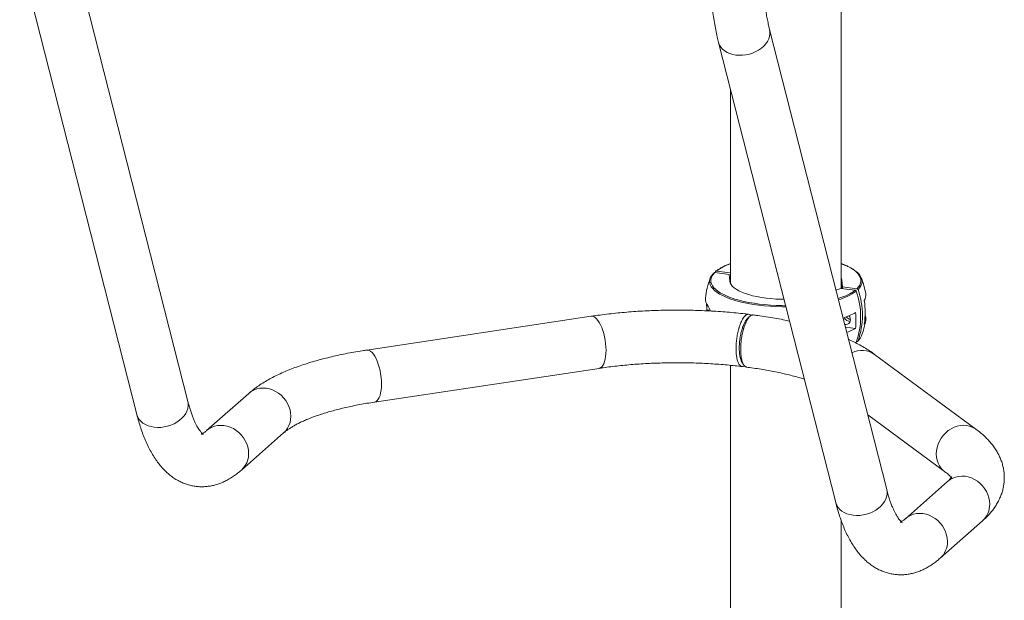
# Paper-space layout '_Диметрия' of a CAD drawing. Units: millimetres. Extents: x -623 to 4606, y -256 to 5559.
# Drawn here: x -615 to 175, y 452 to 918 of the extents above; entities that cross this region are included whole.
import ezdxf

# ---------------------------------------------------------------- set-up
doc = ezdxf.new("R2010")
doc.units = ezdxf.units.MM

psp = doc.layouts.new('_Диметрия')

# ---------------------------------------------------------------- linework, layer by layer
at = {"color": 7, "linetype": 'Continuous', "lineweight": 15}
for p, q in [((44.5, 702.2), (44.5, 1169.76)), ((-480.24, 611.48), (-574.31, 981.06)), ((-615.3, 970.63), (-521.23, 601.04)), ((81.01, 540.77), (-13.06, 910.35)), ((-54.05, 899.92), (40.02, 530.33)), ((-44.5, 862.38), (-44.5, 706.29)), ((-57.06, 715), (-45.57, 713.55)), ((-56.81, 714.97), (-56.53, 715.73)), ((-55.65, 716.24), (-44.5, 714.84)), ((-45.57, 713.55), (-44.98, 708.13)), ((44.98, 708.91), (45.57, 703.49)), ((40.26, 700.88), (44.15, 702.25)), ((44.15, 702.25), (55.65, 700.8)), ((45.57, 703.49), (45.57, 702.07)), ((45.57, 703.49), (57.06, 702.04)), ((-63.38, 685.19), (-63.85, 684.32)), ((-63.38, 685.19), (-60.77, 684.86)), ((-156.29, 679.92), (-336.62, 652.79)), ((47.82, 671.18), (55.96, 670.15)), ((56.81, 659.65), (57.06, 659.62)), ((57.74, 659.84), (58.03, 660.12)), ((152.67, 589.22), (71.27, 649.33)), ((-44.5, 640.53), (-44.5, -212.9)), ((-330.32, 610.96), (-150, 638.09)), ((-431.3, 617.98), (-465.25, 588.04)), ((65.72, 600.85), (127.54, 555.19)), ((-437.27, 556.31), (-403.32, 586.26)), ((129.95, 547.27), (96, 517.33)), ((44.5, 6.7), (44.5, 515.69)), ((123.98, 485.6), (157.93, 515.55))]:
    psp.add_line(p, q, dxfattribs=at)
at = {"color": 8, "linetype": 'Continuous', "lineweight": 15}
for p, q in [((44.98, 708.91), (44.98, 702.14)), ((56.1, 658.55), (56.53, 658.89)), ((57.94, 660.13), (58.22, 660.41))]:
    psp.add_line(p, q, dxfattribs=at)
at = {"color": 8, "linetype": 'Continuous', "lineweight": 15, "flags": 128}
for points in [[(-13.77, 902.64), (-14.8, 900.65), (-16.14, 898.73), (-17.78, 896.93), (-19.69, 895.26), (-21.84, 893.76), (-24.19, 892.46), (-26.7, 891.37), (-29.33, 890.52), (-32.03, 889.92), (-34.75, 889.58), (-37.46, 889.51), (-40.1, 889.7), (-42.62, 890.16), (-44.99, 890.87), (-47.17, 891.83), (-49.11, 893.01), (-50.79, 894.41), (-52.17, 895.98), (-53.23, 897.72), (-53.96, 899.58), (-54.05, 899.92)], [(57.06, 702.04), (58.39, 703.52), (59.37, 705.03), (59.99, 706.56), (60.27, 708.11), (60.19, 709.65), (59.75, 711.19), (58.96, 712.71), (57.82, 714.21), (56.34, 715.67), (54.52, 717.09), (52.39, 718.46), (49.94, 719.77), (47.2, 721.02), (44.5, 722.08)], [(-57.06, 715), (-58.39, 713.52), (-59.37, 712.01), (-59.99, 710.48), (-60.27, 708.94), (-60.19, 707.39), (-59.75, 705.85), (-58.96, 704.33), (-57.82, 702.84), (-56.34, 701.37), (-54.52, 699.95), (-52.39, 698.58), (-49.94, 697.27), (-47.2, 696.02), (-44.18, 694.85), (-43.09, 694.47)], [(0.02, 687.49), (-3.29, 687.52), (-7.98, 687.66), (-12.62, 687.93), (-17.18, 688.31), (-21.65, 688.81), (-25.98, 689.42), (-30.16, 690.14), (-34.17, 690.96), (-37.97, 691.89), (-41.55, 692.91), (-44.88, 694.01), (-47.95, 695.2), (-50.73, 696.47), (-53.21, 697.8), (-55.38, 699.2), (-57.22, 700.64), (-58.73, 702.13), (-59.88, 703.65), (-60.68, 705.19), (-61.13, 706.76), (-61.22, 707.98)], [(-150, 638.09), (-149.82, 638.13), (-148.79, 638.53), (-147.85, 639.28), (-146.99, 640.36), (-146.24, 641.77), (-145.61, 643.47), (-145.11, 645.44), (-144.74, 647.64), (-144.52, 650.03), (-144.44, 652.58), (-144.52, 655.24), (-144.74, 657.96), (-145.11, 660.7), (-145.61, 663.41), (-146.24, 666.05), (-146.99, 668.56), (-147.85, 670.92), (-148.79, 673.06), (-149.82, 674.97), (-150.89, 676.61), (-152.01, 677.94), (-153.15, 678.95), (-154.28, 679.62), (-155.4, 679.93), (-156.29, 679.92)], [(-330.32, 610.96), (-330.14, 610.99), (-329.12, 611.39), (-328.17, 612.14), (-327.32, 613.23), (-326.57, 614.64), (-325.94, 616.34), (-325.43, 618.31), (-325.07, 620.51), (-324.84, 622.9), (-324.77, 625.45), (-324.84, 628.11), (-325.07, 630.83), (-325.43, 633.57), (-325.94, 636.28), (-326.57, 638.91), (-327.32, 641.43), (-328.17, 643.78), (-329.12, 645.93), (-330.14, 647.84), (-331.22, 649.47), (-332.34, 650.8), (-333.47, 651.81), (-334.61, 652.48), (-335.72, 652.8), (-336.62, 652.79)], [(-403.32, 586.26), (-401.61, 588), (-400.17, 589.99), (-399.03, 592.19), (-398.2, 594.55), (-397.69, 597.05), (-397.52, 599.63), (-397.69, 602.25), (-398.2, 604.87), (-399.03, 607.45), (-400.17, 609.93), (-401.61, 612.28), (-403.32, 614.46), (-405.26, 616.42), (-407.42, 618.14), (-409.74, 619.59), (-412.19, 620.74), (-414.73, 621.56), (-417.31, 622.06), (-419.89, 622.21), (-422.43, 622.03), (-424.88, 621.5), (-427.2, 620.63), (-429.35, 619.46), (-431.3, 617.98)], [(-521.23, 601.04), (-521.14, 600.7), (-520.41, 598.84), (-519.35, 597.11), (-517.97, 595.53), (-516.29, 594.14), (-514.35, 592.95), (-512.17, 591.99), (-509.8, 591.28), (-507.28, 590.82), (-504.64, 590.63), (-501.93, 590.7), (-499.21, 591.04), (-496.51, 591.65), (-493.88, 592.5), (-491.37, 593.58), (-489.02, 594.89), (-486.87, 596.38), (-484.96, 598.05), (-483.32, 599.86), (-481.98, 601.77), (-480.95, 603.77), (-480.27, 605.8), (-479.93, 607.85), (-479.96, 609.86), (-480.24, 611.48)], [(-437.27, 556.31), (-437.27, 556.31), (-435.56, 558.06), (-434.13, 560.05), (-432.98, 562.24), (-432.15, 564.61), (-431.65, 567.1), (-431.48, 569.68), (-431.65, 572.31), (-432.15, 574.93), (-432.98, 577.5), (-434.13, 579.99), (-435.56, 582.34), (-437.27, 584.51), (-439.22, 586.48), (-441.37, 588.2), (-443.69, 589.65), (-446.14, 590.79), (-448.68, 591.62), (-451.26, 592.12), (-453.84, 592.27), (-456.38, 592.08), (-458.83, 591.55), (-461.15, 590.69), (-463.3, 589.51), (-465.25, 588.04)], [(127.54, 555.2), (126.47, 556.06), (124.81, 557.77), (123.41, 559.73), (122.29, 561.9), (121.48, 564.25), (120.99, 566.73), (120.83, 569.31), (120.99, 571.94), (121.48, 574.57), (122.29, 577.16), (123.41, 579.67), (124.81, 582.05), (126.47, 584.26), (128.37, 586.26), (130.47, 588.03), (132.73, 589.52), (135.12, 590.72), (137.59, 591.6), (140.1, 592.15), (142.62, 592.36), (145.09, 592.22), (147.48, 591.74), (149.74, 590.93), (151.84, 589.79), (152.67, 589.22)], [(129.95, 547.27), (131.9, 548.75), (134.05, 549.92), (136.37, 550.79), (138.82, 551.31), (141.36, 551.5), (143.94, 551.35), (146.52, 550.85), (149.06, 550.02), (151.51, 548.88), (153.83, 547.43), (155.98, 545.71), (157.93, 543.75), (159.64, 541.57), (161.07, 539.22), (162.22, 536.74), (163.05, 534.16), (163.56, 531.54), (163.72, 528.92)], [(80.3, 533.06), (79.27, 531.06), (77.93, 529.15), (76.29, 527.34), (74.38, 525.67), (72.23, 524.17), (69.88, 522.87), (67.37, 521.79), (64.74, 520.93), (62.04, 520.33), (59.32, 519.99), (56.61, 519.92), (53.97, 520.11), (51.45, 520.57), (49.07, 521.28), (46.9, 522.24), (44.96, 523.43), (43.28, 524.82), (41.9, 526.4), (40.84, 528.13), (40.11, 529.99), (40.02, 530.33)], [(96.02, 517.35), (97.94, 518.8), (100.1, 519.98), (102.42, 520.84), (104.87, 521.37), (107.41, 521.56), (109.99, 521.41), (112.57, 520.91), (115.11, 520.08), (117.56, 518.93), (119.88, 517.49), (122.03, 515.77), (123.98, 513.8), (125.68, 511.63), (127.12, 509.28), (128.27, 506.79), (129.1, 504.22), (129.6, 501.6), (129.77, 498.97)]]:
    psp.add_lwpolyline(points, dxfattribs=at)
at = {"color": 7, "linetype": 'Continuous', "lineweight": 15, "flags": 128}
for points in [[(-1.52, 693.53), (-3.97, 693.58), (-8.03, 693.76), (-12.02, 694.07), (-15.91, 694.49), (-19.67, 695.03), (-23.27, 695.68), (-26.67, 696.44), (-29.86, 697.3), (-32.79, 698.25), (-35.46, 699.29), (-37.83, 700.4), (-39.89, 701.58), (-41.62, 702.82), (-43, 704.1), (-44.03, 705.42), (-44.69, 706.77), (-44.98, 708.13)], [(44.98, 708.91), (44.69, 710.27), (44.5, 710.75)], [(-43.09, 694.47), (-40.9, 693.76), (-37.38, 692.76), (-33.64, 691.85), (-29.7, 691.04), (-25.58, 690.33), (-21.31, 689.73), (-16.92, 689.24), (-12.42, 688.86), (-7.86, 688.6), (-3.24, 688.46), (-0.22, 688.43)], [(41.98, 694.1), (42.9, 694.4), (43.44, 694.59)], [(50.63, 680.27), (51.28, 679.4), (51.77, 678.24), (51.94, 677.02), (51.77, 675.85), (51.28, 674.81), (50.49, 674), (49.48, 673.47), (48.33, 673.28), (47.25, 673.4)]]:
    psp.add_lwpolyline(points, dxfattribs=at)
at = {"color": 8, "linetype": 'Continuous', "lineweight": 15}
for centre, radius, start, end in [((-24.74, 907.54), 12.01, 335.92271, 13.48794), ((-31.62, 683.87), 40.32, 108.63142, 126.58417), ((51.91, 708.42), 9.33, 310.33307, 356.99395), ((29.46, 737.64), 46.32, 286.00902, 305.76891), ((31.04, 734.08), 41.39, 287.42489, 306.47329), ((61.16, 634.73), 17.76, 55.312, 117.09134), ((69.33, 537.96), 12.01, 335.92212, 13.51759), ((146.08, 528.62), 17.65, 312.18058, 0.95511), ((112.32, 498.6), 17.46, 311.82868, 1.23032)]:
    psp.add_arc(centre, radius, start, end, dxfattribs=at)
at = {"color": 7, "linetype": 'Continuous', "lineweight": 15}
for centre, radius, start, end in [((-52.16, 707.41), 9.08, 134.03565, 176.40444), ((51.97, 707.36), 9.27, 3.5086, 47.43751), ((0, 687.31), 65, 159.12591, 173.6763), ((0, 687.31), 65, 9.39144, 20.87409), ((-1.71, 679.47), 61.78, 340.53346, 19.46654), ((-0.1, 680.72), 61.59, 340.47273, 19.52727), ((56.41, 696.75), 7.81, 327.35221, 8.54844), ((-56.24, 693.77), 8.39, 175.26333, 220.05009), ((-1.25, 691.64), 62.46, 181.51697, 185.92615), ((2.77, 683.11), 60.94, 351.10059, 8.89941), ((28.17, 732.91), 57.23, 288.09767, 299.04799), ((-4.66, 676.52), 60.95, 354.00672, 5.99328), ((56.57, 677.85), 7.65, 327.00242, 21.76327), ((51.33, 680.7), 4.76, 202.82131, 275.75326), ((52.85, 682.05), 4.89, 211.46647, 259.23402), ((0, 687.31), 65, 339.12591, 350.60856), ((30.57, 715.19), 51.69, 290.78172, 299.40838), ((50.51, 668.31), 11.04, 314.29863, 337.86155)]:
    psp.add_arc(centre, radius, start, end, dxfattribs=at)
for points, knots in [([(-3.27, 1183.56), (-4.37, 1182.36), (-6.59, 1179.93), (-9.78, 1175.93), (-12.9, 1171.67), (-15.92, 1167.14), (-18.85, 1162.37), (-21.67, 1157.39), (-24.4, 1152.2), (-27.03, 1146.81), (-29.57, 1141.24), (-32.02, 1135.49), (-34.38, 1129.56), (-36.65, 1123.47), (-38.83, 1117.23), (-40.93, 1110.84), (-42.93, 1104.31), (-44.84, 1097.65), (-46.67, 1090.87), (-48.39, 1083.99), (-50.02, 1077), (-51.55, 1069.93), (-52.99, 1062.79), (-54.32, 1055.58), (-55.54, 1048.31), (-56.67, 1041.01), (-57.68, 1033.67), (-58.59, 1026.32), (-59.39, 1018.97), (-60.08, 1011.62), (-60.65, 1004.29), (-61.11, 996.99), (-61.46, 989.74), (-61.69, 982.54), (-61.81, 975.4), (-61.8, 968.34), (-61.68, 961.37), (-61.44, 954.5), (-61.08, 947.73), (-60.61, 941.09), (-60, 934.57), (-59.28, 928.18), (-58.43, 921.94), (-57.45, 915.84), (-56.34, 909.9), (-55.21, 904.59), (-54.4, 901.33), (-54.05, 899.92)], [0, 0, 0, 0, 0.023073, 0.0465, 0.070071, 0.093601, 0.117005, 0.140248, 0.163323, 0.186233, 0.208993, 0.231616, 0.254119, 0.276517, 0.298821, 0.321046, 0.3432, 0.365295, 0.387338, 0.409337, 0.431298, 0.453229, 0.475133, 0.497017, 0.518884, 0.540741, 0.56259, 0.584436, 0.606283, 0.628133, 0.649991, 0.671862, 0.693749, 0.715657, 0.737591, 0.759557, 0.78156, 0.803608, 0.825707, 0.847867, 0.870095, 0.892402, 0.914802, 0.937306, 0.95993, 0.982691, 1, 1, 1, 1]), ([(-13.06, 910.35), (-13.24, 911.09), (-13.76, 913.17), (-14.57, 916.81), (-15.46, 921.32), (-16.27, 926.08), (-17, 931.08), (-17.64, 936.3), (-18.2, 941.73), (-18.66, 947.36), (-19.03, 953.17), (-19.29, 959.14), (-19.46, 965.26), (-19.52, 971.52), (-19.47, 977.9), (-19.32, 984.38), (-19.07, 990.94), (-18.7, 997.58), (-18.23, 1004.28), (-17.66, 1011.01), (-16.98, 1017.76), (-16.2, 1024.53), (-15.32, 1031.29), (-14.34, 1038.02), (-13.27, 1044.71), (-12.1, 1051.34), (-10.83, 1057.91), (-9.49, 1064.38), (-8.06, 1070.75), (-6.54, 1077.01), (-4.96, 1083.13), (-3.3, 1089.11), (-1.58, 1094.92), (0.2, 1100.55), (2.04, 1105.99), (3.92, 1111.23), (5.84, 1116.25), (7.79, 1121.04), (9.77, 1125.58), (11.76, 1129.87), (13.76, 1133.89), (15.75, 1137.63), (17.72, 1141.08), (19.67, 1144.24), (21.56, 1147.1), (23.39, 1149.65), (25.15, 1151.89), (26.81, 1153.82), (28.32, 1155.42), (29.33, 1156.37), (29.82, 1156.81), (29.91, 1156.89)], [0, 0, 0, 0, 0.011163, 0.031578, 0.052118, 0.07281, 0.093636, 0.114583, 0.135637, 0.156784, 0.178015, 0.199318, 0.220684, 0.242105, 0.263574, 0.285084, 0.306627, 0.328199, 0.349795, 0.371408, 0.393035, 0.41467, 0.43631, 0.45795, 0.479583, 0.501206, 0.522814, 0.544403, 0.565967, 0.587501, 0.608999, 0.630455, 0.651863, 0.673214, 0.6945, 0.715713, 0.736841, 0.757875, 0.7788, 0.799605, 0.820273, 0.84079, 0.861137, 0.881299, 0.901258, 0.920997, 0.940505, 0.959774, 0.978804, 0.996442, 1, 1, 1, 1]), ([(-44.5, 722.18), (-44.91, 722.04), (-46.34, 721.54), (-48.56, 720.6), (-51.14, 719.38), (-53.44, 718.09), (-55.14, 716.98), (-55.99, 716.29), (-56.27, 716.07)], [0, 0, 0, 0, 0.08171, 0.286856, 0.492355, 0.698264, 0.904615, 1, 1, 1, 1]), ([(58.05, 714.47), (58.01, 714.51), (57.55, 715.05), (56.37, 716.03), (54.5, 717.42), (52.32, 718.74), (49.87, 720.01), (47.28, 721.16), (45.39, 721.86), (44.5, 722.19)], [0, 0, 0, 0, 0.013532, 0.179804, 0.347313, 0.515168, 0.682836, 0.850203, 1, 1, 1, 1]), ([(-57.74, 714.78), (-57.89, 714.65), (-58.09, 714.46), (-58.24, 714.27), (-58.29, 714.21)], [0, 0, 0, 0, 0.706187, 1, 1, 1, 1]), ([(-57.74, 714.78), (-57.68, 714.83), (-57.55, 714.95), (-57.3, 715.01), (-57.13, 715), (-57.06, 715)], [0, 0, 0, 0, 0.327615, 0.736851, 1, 1, 1, 1]), ([(-55.65, 716.24), (-55.84, 716.27), (-56.03, 716.23), (-56.34, 716.05), (-56.47, 715.91), (-56.53, 715.73)], [0, 0, 0, 0, 0.5, 0.5, 1, 1, 1, 1]), ([(55.65, 700.8), (55.84, 700.77), (56.03, 700.69), (56.34, 700.43), (56.47, 700.25), (56.53, 700.06)], [0, 0, 0, 0, 0.5, 0.5, 1, 1, 1, 1]), ([(57.94, 701.31), (57.88, 701.5), (57.76, 701.67), (57.45, 701.93), (57.26, 702.02), (57.06, 702.04)], [0, 0, 0, 0, 0.5, 0.5, 1, 1, 1, 1]), ([(-60.49, 684.15), (-60.65, 684.58), (-60.99, 685.48), (-61.76, 687.04), (-62.29, 687.83), (-62.67, 688.38)], [0, 0, 0, 0, 0.220593, 0.463215, 1, 1, 1, 1]), ([(-29.91, 681.49), (-30.85, 681.6), (-34.14, 682), (-39.85, 682.6), (-47.04, 683.26), (-54.3, 683.8), (-61.62, 684.24), (-68.97, 684.56), (-76.36, 684.78), (-83.76, 684.89), (-91.16, 684.88), (-98.56, 684.77), (-105.94, 684.55), (-113.29, 684.22), (-120.6, 683.78), (-127.85, 683.24), (-135.03, 682.58), (-142.14, 681.82), (-149.25, 680.94), (-153.91, 680.27), (-156.29, 679.92)], [0, 0, 0, 0, 0.023194, 0.08071, 0.138152, 0.195523, 0.252839, 0.310112, 0.367352, 0.424572, 0.481783, 0.538994, 0.596214, 0.653452, 0.710721, 0.768031, 0.825395, 0.882825, 0.940336, 1, 1, 1, 1]), ([(-28.13, 680.48), (-28.54, 680.84), (-29.4, 681.58), (-30.49, 681.55), (-31.22, 681.3), (-31.54, 681.15), (-31.87, 680.96), (-32.2, 680.73), (-32.83, 680.2), (-33.72, 679.22), (-34.78, 677.59), (-35.66, 675.87), (-36.39, 674.18), (-36.97, 672.63), (-37.33, 671.51), (-37.53, 670.86), (-37.62, 670.57), (-37.69, 670.33), (-37.75, 670.12), (-38.15, 668.69), (-38.81, 665.92), (-39.5, 661.73), (-39.9, 657.69), (-40.02, 653.88), (-39.9, 650.3), (-39.5, 646.95), (-38.82, 643.97), (-38.15, 642.36), (-37.73, 641.62), (-37.65, 641.48), (-37.55, 641.32), (-37.42, 641.13), (-37.2, 640.83), (-36.87, 640.44), (-36.35, 639.97), (-35.66, 639.59), (-34.78, 639.45), (-33.95, 639.58), (-33.42, 639.97), (-33.25, 640.09)], [0, 0, 0, 0, 0.054125, 0.112081, 0.123914, 0.13582, 0.1478, 0.159853, 0.17198, 0.217076, 0.25692, 0.291509, 0.32084, 0.347442, 0.367442, 0.372365, 0.376635, 0.380252, 0.383217, 0.385528, 0.442716, 0.497368, 0.549485, 0.599065, 0.648563, 0.700679, 0.755421, 0.812788, 0.815854, 0.819919, 0.825049, 0.831243, 0.838502, 0.855858, 0.877319, 0.906684, 0.941345, 0.981298, 1, 1, 1, 1]), ([(-26.14, 680.91), (-26.47, 680.97), (-26.91, 681.04), (-27.47, 680.83), (-27.79, 680.68), (-28.12, 680.49), (-28.45, 680.25), (-29.09, 679.73), (-29.98, 678.75), (-31.05, 677.12), (-31.94, 675.4), (-32.68, 673.71), (-33.26, 672.16), (-33.62, 671.04), (-33.82, 670.39), (-33.91, 670.11), (-33.98, 669.86), (-34.04, 669.66), (-34.45, 668.23), (-35.11, 665.46), (-35.81, 661.27), (-36.2, 657.22), (-36.33, 653.42), (-36.21, 649.83), (-35.81, 646.49), (-35.12, 643.5), (-34.44, 641.89), (-34.02, 641.15), (-33.94, 641.02), (-33.84, 640.85), (-33.71, 640.66), (-33.5, 640.36), (-33.16, 639.97), (-32.64, 639.51), (-32.06, 639.16), (-31.63, 639.11), (-31.45, 639.09)], [0, 0, 0, 0, 0.045379, 0.059231, 0.073168, 0.087192, 0.101302, 0.115498, 0.168288, 0.214931, 0.255422, 0.289757, 0.320898, 0.344311, 0.350073, 0.355072, 0.359306, 0.362777, 0.365483, 0.432428, 0.496405, 0.557414, 0.615454, 0.673398, 0.734406, 0.798488, 0.865643, 0.869232, 0.873991, 0.879996, 0.887248, 0.895745, 0.916062, 0.941185, 0.97556, 1, 1, 1, 1]), ([(2.91, 676.1), (1.2, 676.46), (-2.67, 677.27), (-8.88, 678.41), (-15.65, 679.53), (-21.42, 680.39), (-24.94, 680.86), (-26.13, 681.01)], [0, 0, 0, 0, 0.184989, 0.417993, 0.65031, 0.882035, 1, 1, 1, 1]), ([(-35.44, 643.27), (-35.44, 643.27), (-35.78, 643.72), (-36.31, 645.22), (-36.95, 647.75), (-37.34, 650.83), (-37.47, 654.27), (-37.34, 657.93), (-36.95, 661.68), (-36.32, 665.38), (-35.47, 668.88), (-34.44, 672.05), (-33.26, 674.75), (-31.99, 676.96), (-31.1, 677.87), (-30.66, 678.32)], [0, 0, 0, 0, 0.000309, 0.083602, 0.166789, 0.250405, 0.333853, 0.417293, 0.500543, 0.58388, 0.66709, 0.750363, 0.83356, 0.916819, 1, 1, 1, 1]), ([(-35.13, 642.87), (-35.24, 643), (-35.69, 643.55), (-36.32, 645.2), (-36.95, 647.75), (-37.34, 650.83), (-37.47, 654.27), (-37.34, 657.93), (-36.95, 661.68), (-36.32, 665.38), (-35.47, 668.88), (-34.44, 672.05), (-33.26, 674.75), (-31.99, 676.96), (-31.1, 677.87), (-30.66, 678.32)], [0, 0, 0, 0, 0.02456, 0.105832, 0.187001, 0.268589, 0.350013, 0.43143, 0.512661, 0.593977, 0.675168, 0.756422, 0.837601, 0.918841, 1, 1, 1, 1]), ([(-28.8, 679.97), (-29.11, 679.69), (-29.73, 679.14), (-30.35, 678.6), (-30.66, 678.32)], [0, 0, 0, 0, 0.499999, 1, 1, 1, 1]), ([(71.27, 649.33), (70.58, 649.83), (68.56, 651.29), (65.01, 653.61), (60.53, 656.24), (55.78, 658.74), (52.37, 660.42), (50.48, 661.24), (50.33, 661.3)], [0, 0, 0, 0, 0.111764, 0.328291, 0.545943, 0.76414, 0.981529, 1, 1, 1, 1]), ([(56.53, 658.89), (56.49, 658.79), (56.43, 658.65), (56.3, 658.57), (56.27, 658.54)], [0, 0, 0, 0, 0.678218, 1, 1, 1, 1]), ([(57.06, 659.62), (57.26, 659.59), (57.45, 659.63), (57.76, 659.81), (57.88, 659.96), (57.94, 660.13)], [0, 0, 0, 0, 0.5, 0.5, 1, 1, 1, 1]), ([(-336.62, 652.79), (-337.82, 652.6), (-341.3, 652.07), (-346.97, 651.11), (-353.59, 649.86), (-360.06, 648.51), (-366.4, 647.06), (-372.58, 645.49), (-378.6, 643.82), (-384.45, 642.05), (-390.14, 640.16), (-395.64, 638.16), (-400.95, 636.04), (-406.07, 633.79), (-411, 631.42), (-415.71, 628.9), (-420.21, 626.23), (-424.46, 623.41), (-428.16, 620.66), (-430.35, 618.79), (-431.3, 617.98)], [0, 0, 0, 0, 0.029245, 0.085055, 0.14098, 0.197065, 0.253335, 0.309819, 0.366547, 0.423556, 0.480885, 0.538577, 0.596674, 0.65522, 0.714242, 0.773745, 0.833679, 0.893903, 0.954019, 1, 1, 1, 1]), ([(-150, 638.09), (-148.92, 638.25), (-145.81, 638.71), (-140.55, 639.41), (-134.19, 640.14), (-127.73, 640.78), (-121.16, 641.33), (-114.52, 641.78), (-107.81, 642.14), (-101.05, 642.39), (-94.25, 642.55), (-87.44, 642.6), (-80.63, 642.55), (-73.83, 642.4), (-67.07, 642.15), (-60.35, 641.8), (-53.69, 641.35), (-47.12, 640.8), (-40.92, 640.2), (-36.98, 639.73), (-35.16, 639.51)], [0, 0, 0, 0, 0.030171, 0.08732, 0.144564, 0.201913, 0.25935, 0.316861, 0.37443, 0.432045, 0.489694, 0.547364, 0.605042, 0.662717, 0.720374, 0.778001, 0.835586, 0.893117, 0.950579, 1, 1, 1, 1]), ([(-35.15, 642.8), (-34.92, 642.46), (-34.46, 641.78), (-34, 641.09), (-33.77, 640.75)], [0, 0, 0, 0, 0.500001, 1, 1, 1, 1]), ([(-31.45, 639.05), (-30.66, 638.95), (-27.78, 638.57), (-22.92, 637.85), (-16.94, 636.87), (-11.12, 635.81), (-5.49, 634.67), (-0.06, 633.46), (5.16, 632.18), (10.13, 630.85), (13.25, 629.93), (14.78, 629.47)], [0, 0, 0, 0, 0.046239, 0.167069, 0.28765, 0.407914, 0.527815, 0.6473, 0.766313, 0.88479, 1, 1, 1, 1]), ([(-465.25, 588.04), (-465.5, 587.82), (-466.17, 587.24), (-467.13, 586.52), (-468.06, 585.91), (-468.77, 585.52), (-469.24, 585.31), (-469.46, 585.25), (-469.42, 585.26), (-469.11, 585.3), (-468.57, 585.28), (-468.04, 585.15), (-467.8, 585.04), (-467.83, 585.05), (-468.09, 585.22), (-468.56, 585.61), (-469.22, 586.26), (-470.02, 587.17), (-470.92, 588.37), (-471.91, 589.87), (-472.96, 591.66), (-474.06, 593.76), (-475.17, 596.17), (-476.3, 598.89), (-477.41, 601.92), (-478.51, 605.25), (-479.45, 608.46), (-480.01, 610.61), (-480.24, 611.48)], [0, 0, 0, 0, 0.021767, 0.058459, 0.09505, 0.131707, 0.168761, 0.206787, 0.246739, 0.29037, 0.341647, 0.399932, 0.443301, 0.482739, 0.519662, 0.558646, 0.596072, 0.632806, 0.669367, 0.705998, 0.742886, 0.780154, 0.817869, 0.856059, 0.894726, 0.933858, 0.973428, 1, 1, 1, 1]), ([(-403.32, 586.26), (-403.05, 586.49), (-402.34, 587.1), (-400.93, 588.19), (-399.03, 589.53), (-396.82, 590.93), (-394.3, 592.38), (-391.48, 593.87), (-388.36, 595.37), (-384.93, 596.87), (-381.22, 598.37), (-377.22, 599.86), (-372.95, 601.31), (-368.42, 602.72), (-363.64, 604.09), (-358.62, 605.4), (-353.37, 606.66), (-347.92, 607.85), (-342.27, 608.96), (-336.41, 610.01), (-332.37, 610.64), (-330.32, 610.96)], [0, 0, 0, 0, 0.029257, 0.078844, 0.128831, 0.17941, 0.230624, 0.28248, 0.334964, 0.388042, 0.441675, 0.495818, 0.550425, 0.605451, 0.660851, 0.716586, 0.772617, 0.828911, 0.885437, 0.942165, 1, 1, 1, 1]), ([(-521.23, 601.04), (-520.99, 600.1), (-520.26, 597.29), (-518.94, 592.77), (-517.22, 587.56), (-515.34, 582.54), (-513.28, 577.71), (-511.04, 573.1), (-508.61, 568.74), (-506, 564.66), (-503.22, 560.89), (-500.38, 557.59), (-497.54, 554.74), (-494.62, 552.22), (-491.51, 549.93), (-488.21, 547.92), (-484.83, 546.26), (-481.41, 544.95), (-477.94, 543.97), (-474.44, 543.31), (-470.94, 542.98), (-467.43, 542.97), (-463.94, 543.27), (-460.48, 543.86), (-457.04, 544.76), (-453.63, 545.95), (-450.25, 547.45), (-446.88, 549.25), (-443.53, 551.37), (-440.31, 553.72), (-438.26, 555.47), (-437.27, 556.31)], [0, 0, 0, 0, 0.0207, 0.06146, 0.102482, 0.143841, 0.185507, 0.227395, 0.269261, 0.31073, 0.351358, 0.390709, 0.424549, 0.457059, 0.491816, 0.525209, 0.557401, 0.588639, 0.619167, 0.649212, 0.678986, 0.708674, 0.738436, 0.768479, 0.799013, 0.830255, 0.862425, 0.895738, 0.930386, 0.966503, 1, 1, 1, 1]), ([(157.93, 515.55), (158.55, 516.11), (160.32, 517.7), (162.9, 520.33), (165.57, 523.46), (167.83, 526.53), (169.85, 529.76), (171.61, 533.14), (173.07, 536.68), (174.18, 540.24), (174.94, 543.8), (175.37, 547.36), (175.47, 550.9), (175.26, 554.41), (174.73, 557.88), (173.9, 561.28), (172.77, 564.62), (171.36, 567.9), (169.65, 571.11), (167.65, 574.26), (165.34, 577.36), (162.71, 580.4), (159.73, 583.4), (156.41, 586.37), (153.94, 588.25), (152.67, 589.22)], [0, 0, 0, 0, 0.028731, 0.081833, 0.128139, 0.172585, 0.215322, 0.261, 0.304956, 0.347421, 0.388725, 0.429184, 0.469095, 0.508739, 0.548328, 0.588107, 0.628354, 0.669351, 0.71139, 0.754764, 0.799752, 0.84659, 0.895422, 0.946242, 1, 1, 1, 1]), ([(127.54, 555.19), (127.87, 554.94), (128.78, 554.26), (130.01, 553.22), (131.17, 552.14), (132.04, 551.2), (132.65, 550.43), (133.03, 549.87), (133.21, 549.52), (133.25, 549.41), (133.2, 549.56), (133.12, 549.98), (133.12, 550.55), (133.2, 550.98), (133.25, 551.12), (133.21, 551), (133.02, 550.65), (132.63, 550.07), (131.98, 549.27), (131.12, 548.34), (130.33, 547.62), (129.95, 547.27)], [0, 0, 0, 0, 0.029572, 0.080023, 0.130042, 0.17973, 0.229365, 0.279227, 0.329917, 0.382398, 0.438317, 0.500935, 0.578784, 0.642636, 0.699541, 0.751593, 0.800873, 0.85286, 0.90321, 0.952887, 1, 1, 1, 1]), ([(96, 517.33), (95.75, 517.11), (95.08, 516.53), (94.12, 515.81), (93.19, 515.2), (92.48, 514.81), (92.01, 514.6), (91.79, 514.54), (91.83, 514.55), (92.14, 514.59), (92.68, 514.57), (93.21, 514.44), (93.45, 514.33), (93.42, 514.34), (93.16, 514.51), (92.69, 514.9), (92.03, 515.55), (91.23, 516.46), (90.33, 517.66), (89.34, 519.16), (88.29, 520.95), (87.19, 523.05), (86.08, 525.46), (84.95, 528.18), (83.83, 531.21), (82.74, 534.54), (81.8, 537.75), (81.23, 539.9), (81.01, 540.77)], [0, 0, 0, 0, 0.021767, 0.058459, 0.09505, 0.131707, 0.168761, 0.206787, 0.246739, 0.29037, 0.341647, 0.399932, 0.443301, 0.482739, 0.519662, 0.558646, 0.596072, 0.632806, 0.669367, 0.705998, 0.742886, 0.780154, 0.817869, 0.856059, 0.894726, 0.933858, 0.973428, 1, 1, 1, 1]), ([(40.02, 530.33), (40.26, 529.39), (40.99, 526.58), (42.31, 522.06), (44.03, 516.85), (45.91, 511.83), (47.97, 507), (50.21, 502.39), (52.64, 498.03), (55.25, 493.95), (58.03, 490.18), (60.87, 486.88), (63.71, 484.03), (66.63, 481.51), (69.74, 479.22), (73.04, 477.21), (76.41, 475.55), (79.84, 474.24), (83.31, 473.26), (86.8, 472.6), (90.31, 472.27), (93.82, 472.26), (97.31, 472.56), (100.77, 473.15), (104.21, 474.05), (107.62, 475.24), (111, 476.74), (114.37, 478.54), (117.72, 480.66), (120.94, 483.01), (122.99, 484.76), (123.98, 485.6)], [0, 0, 0, 0, 0.0207003, 0.0614603, 0.1024824, 0.1438405, 0.1855073, 0.2273953, 0.2692615, 0.3107303, 0.3513584, 0.3907091, 0.4245494, 0.4570588, 0.4918158, 0.5252092, 0.5574007, 0.5886394, 0.6191675, 0.6492118, 0.6789864, 0.7086741, 0.7384362, 0.768479, 0.7990131, 0.8302551, 0.8624253, 0.8957385, 0.9303858, 0.9665029, 1, 1, 1, 1])]:
    psp.add_open_spline(points, degree=3, knots=knots, dxfattribs=at)

doc.saveas('drawing.dxf')
